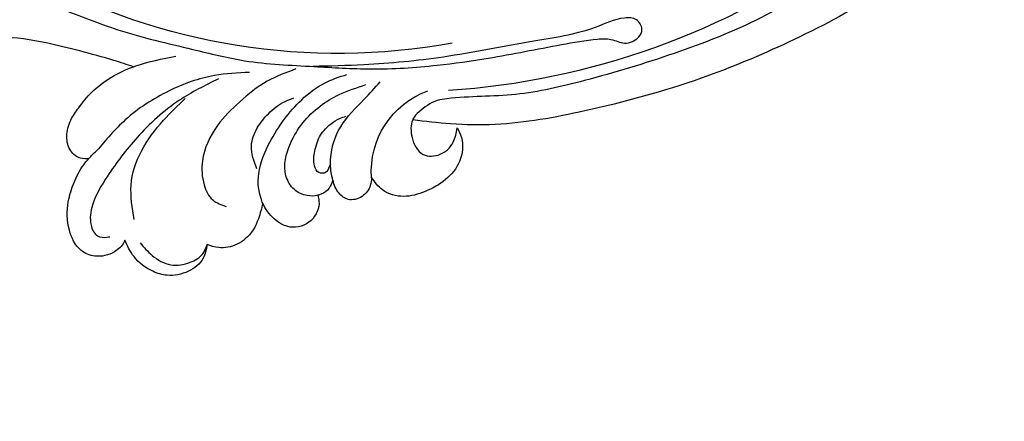
# Model space of a CAD drawing. Units: millimetres. Extents: x 4336 to 19036, y 4786 to 7756.
# Drawn here: x 6569 to 6688, y 5529 to 5578 of the extents above; entities that cross this region are included whole.
import ezdxf

# ---------------------------------------------------------------- set-up
doc = ezdxf.new("R2010")
doc.units = ezdxf.units.MM
doc.linetypes.add('HIDDEN', pattern=[9.525, 6.35, -3.175])
doc.layers.add('A-04.尺寸標註', color=4, linetype='Continuous')
doc.layers.add('H-08.木作(細線)', color=8, linetype='Continuous')
doc.styles.add('新細明體', font='PMingLiU.ttf')
doc.dimstyles.new('10', dxfattribs={"dimtxt": 25, "dimasz": 7.5, "dimexe": 5, "dimexo": 5, "dimgap": 3, "dimtad": 2, "dimdec": 0, "dimtxsty": '新細明體', "dimblk": 'ARCHTICK', "dimcen": 5, "dimclrd": 8, "dimclre": 8, "dimclrt": 4, "dimadec": 0, "dimazin": 0, "dimtfac": 1, "dimtdec": 0, "dimtix": 1, "dimtmove": 2, "dimatfit": 3, "dimldrblk": 'OPEN90', "dimfxl": 1.25, "dimlwd": 9, "dimlwe": 9, "dimarcsym": 0})

# ---------------------------------------------------------------- blocks, each defined once
blk = doc.blocks.new('_ArchTick')
at = {"color": 0, "linetype": 'ByBlock', "const_width": 0.15}
blk.add_lwpolyline([(-0.5, -0.5), (0.5, 0.5)], dxfattribs=at)
blk = doc.blocks.new('*D47')
at = {"layer": 'A-04.尺寸標註', "color": 8, "linetype": 'HIDDEN', "lineweight": 9, "transparency": 16777216}
for p, q in [((6543.2, 7274.46), (7471.84, 7274.46)), ((6543.25, 5466.68), (7471.84, 5466.68))]:
    blk.add_line(p, q, dxfattribs=at)
at = {"layer": 'A-04.尺寸標註', "color": 8, "lineweight": 9, "transparency": 16777216}
blk.add_line((7466.84, 7274.46), (7466.84, 5466.68), dxfattribs=at)
at = {"layer": 'DEFPOINTS', "color": 0, "transparency": 16777216}
for p in [(6538.2, 7274.46), (6538.25, 5466.68), (7466.84, 5466.68)]:
    blk.add_point(p, dxfattribs=at)
at = {"layer": 'A-04.尺寸標註', "color": 8, "lineweight": 9, "transparency": 16777216, "xscale": 7.5, "yscale": 7.5, "zscale": 7.5}
for p, rotation in [((7466.84, 7274.46), 90), ((7466.84, 5466.68), 270)]:
    blk.add_blockref('_ArchTick', p, dxfattribs=dict(at, rotation=rotation))
at = {"layer": 'A-04.尺寸標註', "color": 4, "transparency": 16777216, "insert": (7483.75, 6370.57), "char_height": 25, "attachment_point": 5, "rotation": 90, "style": '新細明體'}
blk.add_mtext('1808', dxfattribs=at)
blk = doc.blocks.new('_Open90')
at = {"color": 0, "linetype": 'ByBlock', "lineweight": -2}
for p, q in [((-0.5, 0.5), (0, 0)), ((0, 0), (-1, 0)), ((0, 0), (-0.5, -0.5))]:
    blk.add_line(p, q, dxfattribs=at)
blk = doc.blocks.new('SE-21052R')
at = {"layer": 'H-08.木作(細線)', "ltscale": 0.2}
for centre, radius, start, end in [((-2.48, 35.9), 77.67, 270.2393, 308.8838), ((-11.45, 44.06), 92.04, 244.8686, 276.7225), ((0.06, -57.2), 10.44, 6.4823, 80.3805)]:
    blk.add_arc(centre, radius, start, end, dxfattribs=at)
for points, knots in [([(-95.72, 46.5), (-97.03, 42.03), (-99.35, 34.12), (-98.99, 21.42), (-97.3, 9.26), (-92.12, -2.79), (-85.78, -12.6), (-78.85, -21.22), (-70.84, -28.78), (-61.26, -36.31), (-50.34, -41.69), (-39.46, -45.96), (-28.41, -48.05), (-18.08, -49.19), (-8.61, -49.65), (-2.72, -48.4), (0.94, -48.21), (1.74, -48.49), (2.16, -48.64)], [0, 0, 0, 0, 13.895137, 24.540056, 37.799017, 50.536723, 63.467591, 72.790813, 83.648071, 96.430937, 109.190436, 120.008865, 131.39806, 142.762056, 151.268717, 159.62776, 160.80768, 162.132684, 162.132684, 162.132684, 162.132684]), ([(-95.72, 46.5), (-97.03, 42.03), (-99.35, 34.12), (-98.99, 21.42), (-97.3, 9.26), (-92.12, -2.79), (-85.78, -12.6), (-78.85, -21.22), (-70.84, -28.78), (-61.26, -36.31), (-50.34, -41.69), (-39.46, -45.96), (-28.41, -48.05), (-18.08, -49.19), (-8.61, -49.65), (-2.72, -48.4), (0.94, -48.21), (1.74, -48.49), (2.16, -48.64)], [0, 0, 0, 0, 13.895137, 24.540056, 37.799017, 50.536723, 63.467591, 72.790813, 83.648071, 96.430937, 109.190436, 120.008865, 131.39806, 142.762056, 151.268717, 159.62776, 160.80768, 162.132684, 162.132684, 162.132684, 162.132684]), ([(-101.27, -3.41), (-99.66, -5.81), (-95.92, -11.38), (-89.7, -19.91), (-82.21, -28.49), (-73.13, -34.92), (-63.85, -40.57), (-53.72, -45.76), (-42.61, -49.19), (-30.07, -51.91), (-17.72, -52.92), (-7.31, -52.91), (-0.41, -51.52), (2.78, -50.51), (4.24, -50.04)], [0, 0, 0, 0, 12.857957, 29.924772, 47.042881, 63.274069, 79.237497, 95.50301, 113.844525, 130.832325, 152.628889, 168.961207, 176.992121, 183.857508, 183.857508, 183.857508, 183.857508]), ([(-101.27, -3.41), (-99.66, -5.81), (-95.92, -11.38), (-89.7, -19.91), (-82.21, -28.49), (-73.13, -34.92), (-63.85, -40.57), (-53.72, -45.76), (-42.61, -49.19), (-30.07, -51.91), (-17.72, -52.92), (-7.31, -52.91), (-0.41, -51.52), (2.78, -50.51), (4.24, -50.04)], [0, 0, 0, 0, 12.857957, 29.924772, 47.042881, 63.274069, 79.237497, 95.50301, 113.844525, 130.832325, 152.628889, 168.961207, 176.992121, 183.857508, 183.857508, 183.857508, 183.857508]), ([(-101.27, -3.41), (-99.66, -5.81), (-95.92, -11.38), (-89.7, -19.91), (-82.21, -28.49), (-73.13, -34.92), (-63.85, -40.57), (-53.72, -45.76), (-42.61, -49.19), (-30.07, -51.91), (-17.72, -52.92), (-7.31, -52.91), (-0.41, -51.52), (2.78, -50.51), (4.24, -50.04)], [0, 0, 0, 0, 12.857957, 29.924772, 47.042881, 63.274069, 79.237497, 95.50301, 113.844525, 130.832325, 152.628889, 168.961207, 176.992121, 183.857508, 183.857508, 183.857508, 183.857508]), ([(101.54, -61.19), (102.98, -60), (105.8, -57.57), (108.3, -52.35), (108.85, -46.08), (106.95, -38.4), (102.99, -30.9), (97.41, -24.11), (90.56, -20), (82.58, -17.21), (74.29, -16.18), (66.69, -17.02), (60.16, -18.81), (55.03, -20.72), (50.82, -23.09), (48.06, -26.67), (43.17, -29.28), (36.94, -33.28), (29.8, -36.33), (22.44, -39.73), (15.32, -41.34), (7.76, -43.28), (0.71, -44.11), (-7.04, -44.45), (-13.68, -44.33), (-18.62, -44.37), (-21.2, -44.69), (-22.8, -45.89), (-24.47, -45.42), (-25.31, -44.32), (-24.79, -42.8), (-22.46, -42.37), (-18.27, -43.57), (-10.66, -43.23), (-1.22, -43.43), (7.71, -42.64), (12.94, -41.8), (14.97, -41.46)], [0, 0, 0, 0, 8.246768, 16.588405, 25.004942, 35.80148, 51.102996, 62.53475, 74.283446, 86.204232, 99.993534, 111.142209, 119.999693, 129.929281, 135.747189, 141.214736, 149.44661, 160.402362, 174.345444, 183.92633, 196.439119, 206.7614, 218.648939, 227.931557, 241.363257, 248.006511, 250.367665, 252.718494, 255.565278, 257.223494, 259.234687, 261.448415, 266.980454, 278.6872, 294.874226, 309.266146, 318.472123, 318.472123, 318.472123, 318.472123]), ([(36.38, -37.53), (37.1, -37.13), (39.08, -36.04), (42.39, -34.47), (46.64, -32.52), (51.62, -30.77), (57.47, -30.38), (62.5, -31.14), (66.39, -32.54), (68.94, -34.36), (70.85, -36.39), (72.03, -38.39), (74.14, -39.14), (76.08, -37.74), (76.33, -35.43), (75.93, -33.98), (75.66, -33.33)], [0.901972, 0.901972, 0.901972, 0.901972, 4.583952, 10.978698, 17.185396, 25.439982, 34.358348, 42.977377, 47.96308, 52.634568, 56.796263, 60.372045, 62.663519, 65.901049, 69.331149, 72.445338, 72.445338, 72.445338, 72.445338]), ([(36.38, -37.53), (37.1, -37.13), (39.08, -36.04), (42.39, -34.47), (46.64, -32.52), (51.62, -30.77), (57.47, -30.38), (62.5, -31.14), (66.39, -32.54), (68.94, -34.36), (70.85, -36.39), (72.03, -38.39), (74.14, -39.14), (76.08, -37.74), (76.33, -35.43), (75.93, -33.98), (75.66, -33.33)], [0.901972, 0.901972, 0.901972, 0.901972, 4.583952, 10.978698, 17.185396, 25.439982, 34.358348, 42.977377, 47.96308, 52.634568, 56.796263, 60.372045, 62.663519, 65.901049, 69.331149, 72.445338, 72.445338, 72.445338, 72.445338]), ([(36.38, -37.53), (37.1, -37.13), (39.08, -36.04), (42.39, -34.47), (46.64, -32.52), (51.62, -30.77), (57.47, -30.38), (62.5, -31.14), (66.39, -32.54), (68.94, -34.36), (70.85, -36.39), (71.89, -38.15), (72.86, -38.64), (73.1, -38.72)], [0.901972, 0.901972, 0.901972, 0.901972, 4.583952, 10.978698, 17.185396, 25.439982, 34.358348, 42.977377, 47.96308, 52.634568, 56.796263, 60.372045, 61.45322, 61.45322, 61.45322, 61.45322]), ([(36.38, -37.53), (36.28, -37.52), (34.53, -37.24), (32.75, -37.23), (31.07, -37.21)], [24.937885, 24.937885, 24.937885, 24.937885, 25.375609, 32.842785, 32.842785, 32.842785, 32.842785]), ([(43.73, -47.5), (44.06, -47.47), (44.89, -47.34), (45.95, -46.14), (45.99, -44.26), (45.17, -42.51), (43.66, -41.05), (41.82, -39.45), (39.28, -38.19), (37.34, -37.69), (36.38, -37.53)], [0.369686, 0.369686, 0.369686, 0.369686, 1.852608, 4.061523, 6.76856, 9.778302, 12.440145, 16.076958, 20.602571, 24.937885, 24.937885, 24.937885, 24.937885]), ([(43.73, -47.5), (44.06, -47.47), (44.89, -47.34), (45.95, -46.14), (45.99, -44.26), (45.17, -42.51), (43.66, -41.05), (41.82, -39.45), (39.28, -38.19), (37.34, -37.69), (36.38, -37.53)], [0.369686, 0.369686, 0.369686, 0.369686, 1.852608, 4.061523, 6.76856, 9.778302, 12.440145, 16.076958, 20.602571, 24.937885, 24.937885, 24.937885, 24.937885]), ([(43.73, -47.5), (44.06, -47.47), (44.89, -47.34), (45.95, -46.14), (45.99, -44.26), (45.17, -42.51), (43.66, -41.05), (41.82, -39.45), (39.28, -38.19), (37.34, -37.69), (36.38, -37.53)], [0.369686, 0.369686, 0.369686, 0.369686, 1.852608, 4.061523, 6.76856, 9.778302, 12.440145, 16.076958, 20.602571, 24.937885, 24.937885, 24.937885, 24.937885]), ([(22.65, -40.78), (24.07, -40.58), (27.41, -40.12), (32.9, -41.03), (38.31, -43.24), (41.29, -45.65), (42.62, -46.73)], [0, 0, 0, 0, 4.269432, 10.075473, 16.455239, 21.555876, 21.555876, 21.555876, 21.555876]), ([(17.06, -41.39), (18.31, -41.6), (20.95, -42.04), (24.45, -44), (27.98, -46.36), (30.33, -49.65), (30.74, -52.89), (30.11, -55.27), (28.93, -55.94), (28.39, -56.25)], [0, 0, 0, 0, 3.779524, 7.961502, 11.884691, 16.539555, 19.459391, 21.556515, 23.378988, 23.378988, 23.378988, 23.378988]), ([(17.06, -41.39), (18.31, -41.6), (20.95, -42.04), (24.45, -44), (27.98, -46.36), (30.33, -49.65), (30.74, -52.89), (30.11, -55.27), (28.93, -55.94), (28.39, -56.25)], [0, 0, 0, 0, 3.779524, 7.961502, 11.884691, 16.539555, 19.459391, 21.556515, 23.378988, 23.378988, 23.378988, 23.378988]), ([(26.51, -40.85), (28.24, -41.35), (32.18, -42.47), (37.38, -45.73), (41.49, -49.46), (44.25, -52.57), (45.13, -55.11), (44.67, -56.99), (43.57, -57.31), (43.07, -57.28), (42.95, -57.28)], [0, 0, 0, 0, 5.396245, 12.24441, 18.131179, 22.092165, 24.514729, 26.031868, 27.199217, 27.549766, 27.549766, 27.549766, 27.549766]), ([(26.51, -40.85), (28.24, -41.35), (32.18, -42.47), (37.38, -45.73), (41.49, -49.46), (44.25, -52.57), (45.13, -55.11), (44.67, -56.99), (43.57, -57.31), (43.07, -57.28), (42.95, -57.28)], [0, 0, 0, 0, 5.396245, 12.24441, 18.131179, 22.092165, 24.514729, 26.031868, 27.199217, 27.549766, 27.549766, 27.549766, 27.549766]), ([(39.65, -55.76), (39.63, -54.35), (39.6, -51.48), (37.41, -47.5), (34.25, -44.66), (31.93, -43.14), (30.89, -42.46)], [0, 0, 0, 0, 4.187738, 8.499962, 13.11732, 16.840416, 16.840416, 16.840416, 16.840416]), ([(23.97, -56.66), (23.99, -56.56), (24.25, -55.37), (24.01, -52.7), (21.4, -48.79), (18.01, -45.56), (14.16, -43.58), (12.05, -43.3), (11.09, -43.17)], [15.771874, 15.771874, 15.771874, 15.771874, 16.189839, 21.175643, 27.147636, 36.725687, 41.822292, 46.126732, 46.126732, 46.126732, 46.126732]), ([(15.09, -55.48), (15.09, -55.48), (15.15, -54.83), (15.07, -52.6), (13.36, -49.05), (9.96, -46.86), (8.06, -45.38), (7.3, -44.79)], [11.026792, 11.026792, 11.026792, 11.026792, 11.053441, 13.920307, 20.951231, 27.40262, 31.692464, 31.692464, 31.692464, 31.692464]), ([(17.21, -56.95), (17.65, -56.98), (18.67, -56.81), (20.1, -55.81), (21, -53.24), (19.27, -49.38), (16.01, -46.64), (12.24, -45.22), (10.19, -44.96), (9.04, -44.81)], [3.987995, 3.987995, 3.987995, 3.987995, 5.90725, 8.455809, 11.378668, 17.254079, 25.84593, 29.846398, 35.026891, 35.026891, 35.026891, 35.026891]), ([(23.91, -52.44), (24.08, -51.47), (24.4, -49.72), (23.06, -47.5), (21.28, -45.99), (19.51, -45.06), (18.31, -44.86), (17.94, -44.8)], [0, 0, 0, 0, 2.851245, 5.152099, 7.342459, 9.864089, 10.99241, 10.99241, 10.99241, 10.99241]), ([(41.22, -58.02), (41.27, -58.11), (41.62, -58.64), (42.96, -59.43), (45.03, -59.55), (47.14, -58.18), (47.86, -55.37), (47.4, -52.45), (46.05, -49.99), (44.86, -48.41), (43.98, -47.69), (43.73, -47.5)], [2.176905, 2.176905, 2.176905, 2.176905, 2.663472, 5.067219, 8.660042, 11.397156, 15.562634, 20.685931, 24.321733, 27.960173, 29.391805, 29.391805, 29.391805, 29.391805]), ([(41.22, -58.02), (41.27, -58.11), (41.62, -58.64), (42.96, -59.43), (45.03, -59.55), (47.14, -58.18), (47.86, -55.37), (47.4, -52.45), (46.05, -49.99), (44.86, -48.41), (43.98, -47.69), (43.73, -47.5)], [2.176905, 2.176905, 2.176905, 2.176905, 2.663472, 5.067219, 8.660042, 11.397156, 15.562634, 20.685931, 24.321733, 27.960173, 29.391805, 29.391805, 29.391805, 29.391805]), ([(41.22, -58.02), (41.27, -58.11), (41.62, -58.64), (42.96, -59.43), (45.03, -59.55), (47.14, -58.18), (47.86, -55.37), (47.4, -52.45), (46.05, -49.99), (44.86, -48.41), (43.98, -47.69), (43.73, -47.5)], [2.176905, 2.176905, 2.176905, 2.176905, 2.663472, 5.067219, 8.660042, 11.397156, 15.562634, 20.685931, 24.321733, 27.960173, 29.391805, 29.391805, 29.391805, 29.391805]), ([(2.16, -48.64), (2.95, -49), (3.77, -49.37), (4.23, -50.02), (4.24, -50.04)], [0, 0, 0, 0, 3.624697, 3.746843, 3.746843, 3.746843, 3.746843]), ([(2.16, -48.64), (2.95, -49), (3.77, -49.37), (4.23, -50.02), (4.24, -50.04)], [0, 0, 0, 0, 3.624697, 3.746843, 3.746843, 3.746843, 3.746843]), ([(15.01, -53.49), (15.09, -53.6), (15.16, -53.71), (15.23, -53.82), (15.39, -54.05), (15.71, -54.53), (16.79, -54.37), (17.11, -53.04), (16.61, -51.52), (15.74, -49.75), (14.27, -48.77), (13.05, -48.22), (12.37, -48.17), (12.08, -48.15)], [-0.544099, -0.544099, -0.544099, -0.544099, 0, 0, 0, 1.191422, 2.408115, 3.862672, 6.494977, 9.597994, 12.389445, 14.185139, 15.443778, 15.443778, 15.443778, 15.443778]), ([(4.24, -50.04), (4.62, -50.6), (4.9, -52.24), (4.17, -54.67), (1.61, -55.02), (-0.19, -53.82), (-0.67, -52.57), (-0.89, -52)], [3.746843, 3.746843, 3.746843, 3.746843, 6.900825, 10.5684, 13.618503, 16.82698, 19.484212, 19.484212, 19.484212, 19.484212]), ([(4.24, -50.04), (4.62, -50.6), (4.9, -52.24), (4.17, -54.67), (1.61, -55.02), (-0.19, -53.82), (-0.67, -52.57), (-0.89, -52)], [3.746843, 3.746843, 3.746843, 3.746843, 6.900825, 10.5684, 13.618503, 16.82698, 19.484212, 19.484212, 19.484212, 19.484212]), ([(4.24, -50.04), (4.62, -50.6), (4.9, -52.24), (4.17, -54.67), (1.61, -55.02), (-0.19, -53.82), (-0.67, -52.57), (-0.89, -52)], [3.746843, 3.746843, 3.746843, 3.746843, 6.900825, 10.5684, 13.618503, 16.82698, 19.484212, 19.484212, 19.484212, 19.484212]), ([(-0.89, -52), (-1.01, -52.4), (-1.41, -53.75), (-0.68, -56.19), (1.59, -58.07), (4.25, -58.95), (7.03, -59.24), (9.44, -58.06), (10.14, -56.63), (10.43, -56.02)], [0, 0, 0, 0, 1.251083, 4.183362, 6.938625, 9.816232, 12.481141, 15.172528, 17.175337, 17.175337, 17.175337, 17.175337]), ([(-0.89, -52), (-1.01, -52.4), (-1.41, -53.75), (-0.68, -56.19), (1.59, -58.07), (4.25, -58.95), (7.03, -59.24), (9.44, -58.06), (10.14, -56.63), (10.43, -56.02)], [0, 0, 0, 0, 1.251083, 4.183362, 6.938625, 9.816232, 12.481141, 15.172528, 17.175337, 17.175337, 17.175337, 17.175337]), ([(-0.89, -52), (-1.01, -52.4), (-1.41, -53.75), (-0.68, -56.19), (1.59, -58.07), (4.25, -58.95), (7.03, -59.24), (9.44, -58.06), (10.14, -56.63), (10.43, -56.02)], [0, 0, 0, 0, 1.251083, 4.183362, 6.938625, 9.816232, 12.481141, 15.172528, 17.175337, 17.175337, 17.175337, 17.175337]), ([(15.09, -55.48), (15.09, -55.48), (15.15, -54.83), (15.12, -54.16), (15.02, -53.51), (15.01, -53.49)], [11.026792, 11.026792, 11.026792, 11.026792, 11.053441, 13.920307, 13.99143, 13.99143, 13.99143, 13.99143]), ([(15.09, -55.48), (15.09, -55.48), (15.15, -54.83), (15.12, -54.16), (15.02, -53.51), (15.01, -53.49)], [11.026792, 11.026792, 11.026792, 11.026792, 11.053441, 13.920307, 13.99143, 13.99143, 13.99143, 13.99143]), ([(10.43, -56.02), (10.52, -56.34), (10.74, -57.19), (11.91, -58.24), (13.68, -58.38), (14.86, -57.1), (15.05, -56.07), (15.09, -55.48)], [0, 0, 0, 0, 1.441043, 3.900709, 6.459888, 8.434693, 11.026792, 11.026792, 11.026792, 11.026792]), ([(10.43, -56.02), (10.52, -56.34), (10.74, -57.19), (11.91, -58.24), (13.68, -58.38), (14.86, -57.1), (15.05, -56.07), (15.09, -55.48)], [0, 0, 0, 0, 1.441043, 3.900709, 6.459888, 8.434693, 11.026792, 11.026792, 11.026792, 11.026792]), ([(10.43, -56.02), (10.52, -56.34), (10.74, -57.19), (11.91, -58.24), (13.68, -58.38), (14.86, -57.1), (15.05, -56.07), (15.09, -55.48)], [0, 0, 0, 0, 1.441043, 3.900709, 6.459888, 8.434693, 11.026792, 11.026792, 11.026792, 11.026792]), ([(15.09, -55.48), (15.28, -55.79), (15.68, -56.46), (16.54, -56.86), (17.08, -56.94), (17.21, -56.95)], [0, 0, 0, 0, 1.576291, 3.399948, 3.987995, 3.987995, 3.987995, 3.987995]), ([(15.09, -55.48), (15.28, -55.79), (15.68, -56.46), (16.54, -56.86), (17.08, -56.94), (17.21, -56.95)], [0, 0, 0, 0, 1.576291, 3.399948, 3.987995, 3.987995, 3.987995, 3.987995]), ([(15.09, -55.48), (15.28, -55.79), (15.68, -56.46), (16.54, -56.86), (17.08, -56.94), (17.21, -56.95)], [0, 0, 0, 0, 1.576291, 3.399948, 3.987995, 3.987995, 3.987995, 3.987995]), ([(17.21, -56.95), (17.2, -57.19), (17.16, -58.27), (18.4, -60.17), (21.22, -60.51), (23.12, -58.82), (23.78, -57.42), (23.97, -56.66)], [0.264512, 0.264512, 0.264512, 0.264512, 1.324795, 5.07464, 9.055045, 12.26927, 15.771874, 15.771874, 15.771874, 15.771874]), ([(17.21, -56.95), (17.2, -57.19), (17.16, -58.27), (18.4, -60.17), (21.22, -60.51), (23.12, -58.82), (23.78, -57.42), (23.97, -56.66)], [0.264512, 0.264512, 0.264512, 0.264512, 1.324795, 5.07464, 9.055045, 12.26927, 15.771874, 15.771874, 15.771874, 15.771874]), ([(17.21, -56.95), (17.2, -57.19), (17.16, -58.27), (18.4, -60.17), (21.22, -60.51), (23.12, -58.82), (23.78, -57.42), (23.97, -56.66)], [0.264512, 0.264512, 0.264512, 0.264512, 1.324795, 5.07464, 9.055045, 12.26927, 15.771874, 15.771874, 15.771874, 15.771874]), ([(23.97, -56.66), (24.23, -57.26), (24.88, -58.75), (26.53, -60.69), (28.7, -61.24), (30.34, -61.04), (31.1, -60.62), (31.53, -60.38)], [0, 0, 0, 0, 1.970186, 4.897241, 7.239208, 8.350594, 9.803507, 9.803507, 9.803507, 9.803507]), ([(23.97, -56.66), (24.23, -57.26), (24.88, -58.75), (26.53, -60.69), (28.7, -61.24), (30.34, -61.04), (31.1, -60.62), (31.53, -60.38)], [0, 0, 0, 0, 1.970186, 4.897241, 7.239208, 8.350594, 9.803507, 9.803507, 9.803507, 9.803507]), ([(23.97, -56.66), (24.23, -57.26), (24.88, -58.75), (26.53, -60.69), (28.7, -61.24), (30.34, -61.04), (31.1, -60.62), (31.53, -60.38)], [0, 0, 0, 0, 1.970186, 4.897241, 7.239208, 8.350594, 9.803507, 9.803507, 9.803507, 9.803507]), ([(31.53, -60.38), (31.73, -60.93), (32.22, -62.25), (34.4, -63.36), (36.75, -63.39), (38.96, -62.26), (40.6, -60.45), (41.05, -58.77), (41.22, -58.02)], [0, 0, 0, 0, 2.566235, 6.108833, 9.997454, 12.675474, 16.973802, 20.376757, 20.376757, 20.376757, 20.376757]), ([(31.53, -60.38), (31.73, -60.93), (32.22, -62.25), (34.4, -63.36), (36.75, -63.39), (38.96, -62.26), (40.6, -60.45), (41.05, -58.77), (41.22, -58.02)], [0, 0, 0, 0, 2.566235, 6.108833, 9.997454, 12.675474, 16.973802, 20.376757, 20.376757, 20.376757, 20.376757]), ([(31.53, -60.38), (31.73, -60.93), (32.22, -62.25), (34.4, -63.36), (36.75, -63.39), (38.96, -62.26), (40.6, -60.45), (41.05, -58.77), (41.22, -58.02)], [0, 0, 0, 0, 2.566235, 6.108833, 9.997454, 12.675474, 16.973802, 20.376757, 20.376757, 20.376757, 20.376757]), ([(39.47, -58.68), (39.12, -59.29), (38.34, -60.62), (36.44, -62.24), (34.1, -62.27), (32.27, -61.64), (31.74, -60.74), (31.53, -60.38)], [0, 0, 0, 0, 2.130706, 4.643287, 7.010409, 8.854081, 10.081256, 10.081256, 10.081256, 10.081256])]:
    blk.add_open_spline(points, degree=3, knots=knots, dxfattribs=at)
blk.add_open_spline([(43.73, -47.5), (43.37, -47.23), (43, -46.98), (42.62, -46.73)], degree=3, dxfattribs=at)
blk = doc.blocks.new('*U43')
at = {"layer": 'H-08.木作(細線)', "color": 8, "xscale": -1, "rotation": 100.5131419178147}
blk.add_blockref('SE-21052R', (405.01, -287.29), dxfattribs=at)
blk = doc.blocks.new('*U44')
at = {"color": 0, "linetype": 'ByBlock', "lineweight": -2, "transparency": 16777216, "rotation": 269.9999999999999}
blk.add_blockref('*U43', (11098.56, 6020.66), dxfattribs=at)
blk = doc.blocks.new('*D46')
at = {"layer": 'A-04.尺寸標註', "color": 8, "linetype": 'HIDDEN', "lineweight": 9, "transparency": 16777216}
for p, q in [((5531.83, 6263.04), (5531.83, 5333.82)), ((7339.61, 6263.09), (7339.61, 5333.82))]:
    blk.add_line(p, q, dxfattribs=at)
at = {"layer": 'A-04.尺寸標註', "color": 8, "lineweight": 9, "transparency": 16777216}
blk.add_line((7339.61, 5338.82), (5531.83, 5338.82), dxfattribs=at)
at = {"layer": 'DEFPOINTS', "color": 0, "transparency": 16777216}
for p in [(5531.83, 6268.04), (7339.61, 6268.09), (5531.83, 5338.82)]:
    blk.add_point(p, dxfattribs=at)
at = {"layer": 'A-04.尺寸標註', "color": 8, "lineweight": 9, "transparency": 16777216, "xscale": 7.5, "yscale": 7.5, "zscale": 7.5, "rotation": 180}
blk.add_blockref('_ArchTick', (5531.83, 5338.82), dxfattribs=at)
at = {"layer": 'A-04.尺寸標註', "color": 8, "lineweight": 9, "transparency": 16777216, "xscale": 7.5, "yscale": 7.5, "zscale": 7.5}
blk.add_blockref('_ArchTick', (7339.61, 5338.82), dxfattribs=at)
at = {"layer": 'A-04.尺寸標註', "color": 4, "transparency": 16777216, "insert": (6435.72, 5321.9), "char_height": 25, "attachment_point": 5, "style": '新細明體'}
blk.add_mtext('1808', dxfattribs=at)

msp = doc.modelspace()

# ---------------------------------------------------------------- block references
msp.add_blockref('*U44', (-4200, 0))

# ---------------------------------------------------------------- dimensions: what is measured, and where the dimension line sits
at = {"layer": 'A-04.尺寸標註', "color": 8}
dim = msp.add_linear_dim(base=(7466.84, 5466.68), p1=(6538.2, 7274.46), p2=(6538.25, 5466.68), angle=90, dimstyle='10', dxfattribs=at)
dim.commit()
dim.dimension.update_dxf_attribs({"geometry": '*D47', "text_midpoint": (7483.75, 6370.57)})
dim = msp.add_linear_dim(base=(5531.83, 5338.82), p1=(7339.61, 6268.09), p2=(5531.83, 6268.04), dimstyle='10', dxfattribs=at)
dim.commit()
dim.dimension.update_dxf_attribs({"geometry": '*D46', "text_midpoint": (6435.72, 5321.9)})

doc.saveas('drawing.dxf')
